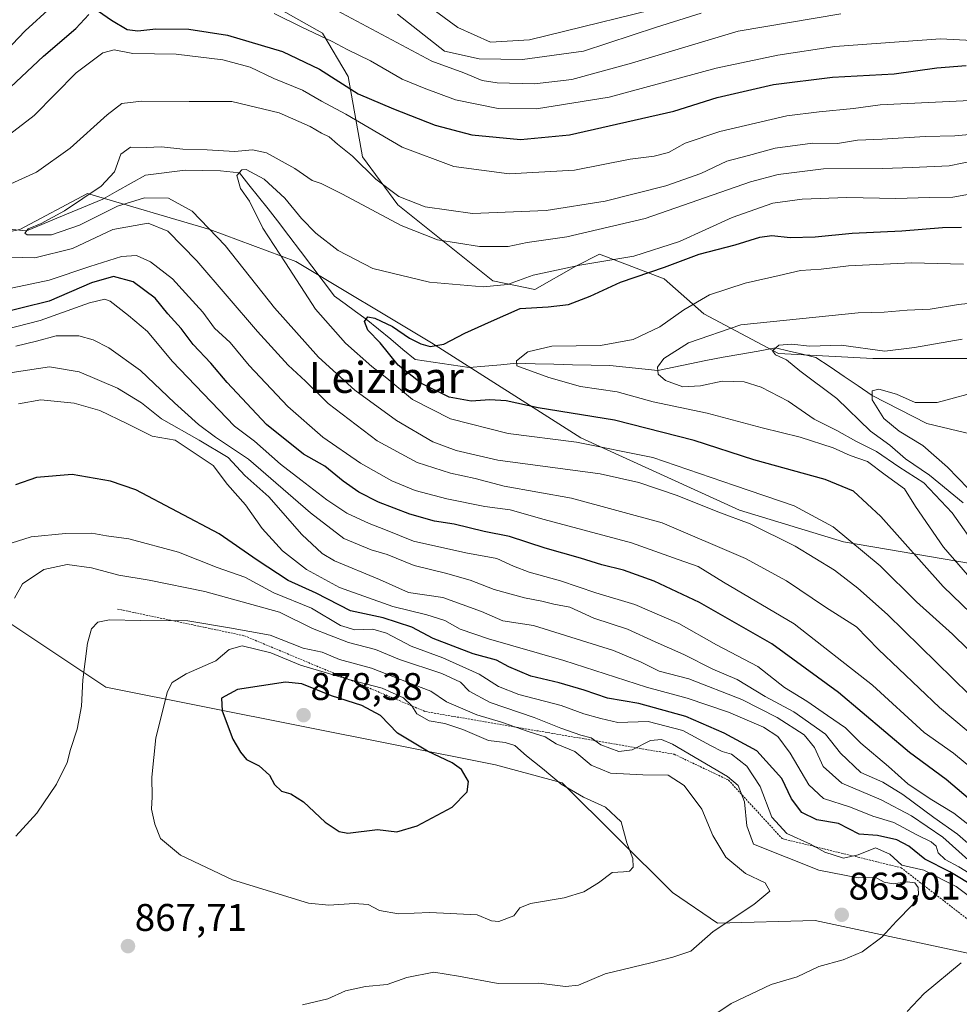
# Model space of a CAD drawing. Units: metres. Extents: x 634331 to 637783, y 4750566 to 4752947.
# Drawn here: x 636177 to 636421, y 4751778 to 4752034 of the extents above; entities that cross this region are included whole.
import ezdxf
from ezdxf.enums import TextEntityAlignment as Align

# ---------------------------------------------------------------- set-up
doc = ezdxf.new("R2010")
doc.units = ezdxf.units.M
doc.header["$MEASUREMENT"] = 0
doc.linetypes.add('TRAZOS', pattern=[0.75, 0.5, -0.25])
for name, color, linetype, lineweight in [('Arbolado forestal CxS', 92, 'Continuous', 0), ('Carátula', 7, 'Continuous', 5), ('Corriente natural lineal', 142, 'Continuous', 13), ('Curva de nivel maestra', 36, 'Continuous', 30), ('Curva de nivel normal', 36, 'Continuous', 0), ('Escarpado lineal', 39, 'TRAZOS', 0), ('Matorral CxS', 135, 'Continuous', 0), ('Punto de cota en terreno', 7, 'Continuous', 0), ('Rótulo de punto de cota en terreno', 19, 'Continuous', 0), ('Texto cartográfico', 19, 'Continuous', 0)]:
    doc.layers.add(name, color=color, linetype=linetype, lineweight=lineweight)
doc.styles.add('Arial', font='txt', dxfattribs={"height": 0.2})

# ---------------------------------------------------------------- blocks, each defined once
blk = doc.blocks.new('*U174')
at = {"layer": 'Curva de nivel normal', "color": 36, "linetype": 'Continuous', "lineweight": 0}
for points in [[(636429.91, 4751843.42, 815), (636416.04, 4751854.99, 815), (636400.22, 4751870.05, 815), (636394.47, 4751875.9, 815), (636386.46, 4751881.08, 815), (636376.34, 4751887.88, 815), (636365.7, 4751893.66, 815), (636344.05, 4751902.91, 815), (636320.57, 4751909.36, 815), (636303.09, 4751912.5, 815), (636295.52, 4751914.47, 815), (636289.15, 4751915.8, 815), (636280.46, 4751918.56, 815), (636270.1, 4751924.2, 815), (636257.36, 4751933.89, 815), (636251.52, 4751939.73, 815), (636247.02, 4751943.84, 815), (636239.05, 4751952.57, 815), (636223.25, 4751970.96, 815), (636215.8, 4751978.66, 815), (636210.65, 4751980.76, 815), (636201.5, 4751979.12, 815), (636191.06, 4751974.15, 815), (636181.24, 4751971.7, 815), (636171.44, 4751972.02, 815)], [(636172.06, 4751989.69, 815), (636181.64, 4751993.96, 815), (636190.4, 4752000.23, 815), (636199.98, 4752008.9, 815), (636203.86, 4752011.82, 815), (636208.94, 4752012.45, 815), (636221.26, 4752012.32, 815), (636232.41, 4752012.35, 815), (636244.64, 4752009.37, 815), (636252.67, 4752005.86, 815), (636255.65, 4752004.08, 815), (636257.6, 4752003.12, 815), (636259.8, 4752001.23, 815), (636263.71, 4751998.15, 815), (636269.73, 4751992.16, 815), (636275.69, 4751987.66, 815), (636282.53, 4751984.96, 815), (636294.84, 4751983.26, 815), (636313.96, 4751984.01, 815), (636329.25, 4751986.42, 815), (636345.06, 4751990.41, 815), (636354.12, 4751993.64, 815), (636360.84, 4751996.86, 815), (636366.47, 4751998.32, 815), (636373.42, 4752000.18, 815), (636383.09, 4752001.47, 815), (636389.59, 4752001.46, 815), (636394.78, 4752002.31, 815), (636401.19, 4752002.57, 815), (636412.34, 4752003.22, 815), (636419.99, 4752003.42, 815), (636428.66, 4752004.18, 815)]]:
    blk.add_polyline3d(points, dxfattribs=at)
blk = doc.blocks.new('*U186')
at = {"layer": 'Curva de nivel normal', "color": 36, "linetype": 'Continuous', "lineweight": 0}
blk.add_polyline3d([(636431.34, 4751862.33, 805), (636419.39, 4751874.03, 805), (636410.1, 4751882.43, 805), (636400.67, 4751891.79, 805), (636388.44, 4751901.86, 805), (636378.34, 4751907.37, 805), (636362.84, 4751912.59, 805), (636341.62, 4751919.86, 805), (636321.87, 4751923.9, 805), (636304.06, 4751926.12, 805), (636289.17, 4751929.98, 805), (636279.25, 4751935, 805), (636272.61, 4751940.49, 805), (636268.69, 4751943.53, 805), (636261.84, 4751949.62, 805), (636254.12, 4751958.42, 805), (636246.33, 4751970.42, 805), (636240.45, 4751979.42, 805), (636236.93, 4751986.42, 805), (636234.64, 4751989.75, 805), (636233.71, 4751993.11, 805), (636234.98, 4751994.56, 805), (636236.13, 4751994.67, 805), (636240.81, 4751992.13, 805), (636246.1, 4751987.26, 805), (636250.43, 4751981.91, 805), (636254.15, 4751978.1, 805), (636259.98, 4751973.66, 805), (636268.98, 4751969, 805), (636283.65, 4751965.44, 805), (636297.65, 4751964.2, 805), (636303.94, 4751964.84, 805), (636310.59, 4751967.21, 805), (636322.66, 4751969.85, 805), (636336.75, 4751972.14, 805), (636348.55, 4751976, 805), (636362.26, 4751982.18, 805), (636372.82, 4751985.9, 805), (636380.41, 4751987.01, 805), (636392, 4751987.36, 805), (636404.7, 4751987.18, 805), (636413.44, 4751987.43, 805), (636419.55, 4751987.52, 805), (636424.81, 4751988.46, 805)], dxfattribs=at)
blk = doc.blocks.new('*U193')
at = {"layer": 'Curva de nivel normal', "color": 36, "linetype": 'Continuous', "lineweight": 0}
blk.add_polyline3d([(636423.72, 4751858.38, 810), (636402.53, 4751879.12, 810), (636394.85, 4751885.99, 810), (636388.83, 4751890.66, 810), (636378.58, 4751896.85, 810), (636366.89, 4751902.66, 810), (636358.55, 4751905.79, 810), (636347.96, 4751910.01, 810), (636337.99, 4751913.42, 810), (636328.01, 4751915.69, 810), (636301.43, 4751919.2, 810), (636290.59, 4751921.72, 810), (636284.58, 4751924.01, 810), (636275.1, 4751929.54, 810), (636264.31, 4751937.41, 810), (636254.89, 4751945.99, 810), (636243.42, 4751958.77, 810), (636230.68, 4751974.98, 810), (636222.06, 4751983.86, 810), (636215.95, 4751987.27, 810), (636209.72, 4751987.34, 810), (636202.68, 4751985.19, 810), (636192.81, 4751980.19, 810), (636185.57, 4751977.75, 810), (636179.29, 4751977.75, 810), (636178.65, 4751978.18, 810), (636179.48, 4751979.25, 810), (636182.88, 4751980.65, 810), (636188.92, 4751983.93, 810), (636198.46, 4751990.34, 810), (636201.91, 4751994.09, 810), (636203.58, 4751998.65, 810), (636206.07, 4752000.45, 810), (636210.12, 4752000.35, 810), (636214.1, 4752000.52, 810), (636219.65, 4751999.99, 810), (636225.98, 4751999.79, 810), (636233.08, 4751999.35, 810), (636237.76, 4751999.8, 810), (636241.34, 4751998.97, 810), (636248.69, 4751994.9, 810), (636253.19, 4751991.82, 810), (636255.56, 4751991, 810), (636261.14, 4751988.24, 810), (636276.34, 4751980.11, 810), (636285.79, 4751976.37, 810), (636296.65, 4751974.68, 810), (636304.1, 4751974.69, 810), (636309.02, 4751975.68, 810), (636319.36, 4751977.21, 810), (636339.65, 4751981.96, 810), (636366.98, 4751991.48, 810), (636374.21, 4751993.41, 810), (636385.98, 4751994.87, 810), (636401.32, 4751994.92, 810), (636408.95, 4751995.17, 810), (636418.52, 4751995.6, 810), (636425.29, 4751997.03, 810)], dxfattribs=at)
blk = doc.blocks.new('*U201')
at = {"layer": 'Curva de nivel normal', "color": 36, "linetype": 'Continuous', "lineweight": 0}
for points in [[(636427.52, 4752012.74, 820), (636400.64, 4752011.46, 820), (636393.73, 4752010.5, 820), (636384.83, 4752009.61, 820), (636376.4, 4752008.64, 820), (636359, 4752004.5, 820), (636350.07, 4752001.53, 820), (636345.74, 4751999.09, 820), (636342.01, 4751998.11, 820), (636335.74, 4751997.39, 820), (636321.32, 4751994.53, 820), (636304.32, 4751993.59, 820), (636289.96, 4751995.42, 820), (636276.58, 4752000.49, 820), (636261.96, 4752009.02, 820), (636255.63, 4752012.39, 820), (636250.72, 4752015.27, 820), (636243.24, 4752018.34, 820), (636237.12, 4752021.22, 820), (636230.04, 4752023.14, 820), (636217.89, 4752024.58, 820), (636206.72, 4752024.82, 820), (636201.84, 4752025.72, 820), (636198.86, 4752024.98, 820), (636191.95, 4752019.78, 820), (636181.08, 4752008.72, 820), (636172.46, 4752002.07, 820)], [(636172.16, 4751963.26, 820), (636184.98, 4751965.92, 820), (636195.51, 4751969.52, 820), (636203.76, 4751972.09, 820), (636207.64, 4751972.33, 820), (636211.24, 4751970.66, 820), (636217, 4751966.26, 820), (636220.36, 4751962.6, 820), (636224.88, 4751957.65, 820), (636227.84, 4751953.5, 820), (636231.9, 4751949.72, 820), (636236.88, 4751943.76, 820), (636246.92, 4751933.14, 820), (636256, 4751925.22, 820), (636265.81, 4751918.46, 820), (636273.87, 4751913.83, 820), (636280, 4751911.29, 820), (636288.18, 4751909.17, 820), (636298.08, 4751907.16, 820), (636304.58, 4751906.35, 820), (636313.4, 4751903.8, 820), (636336.1, 4751897.75, 820), (636348.26, 4751893.43, 820), (636353.45, 4751891.63, 820), (636359.99, 4751887.53, 820), (636378.3, 4751876.74, 820), (636398.68, 4751860.78, 820), (636412.1, 4751848.54, 820), (636419.68, 4751843.11, 820), (636425.75, 4751838.09, 820)]]:
    blk.add_polyline3d(points, dxfattribs=at)
blk = doc.blocks.new('*U207')
at = {"layer": 'Curva de nivel maestra', "color": 36, "linetype": 'Continuous', "lineweight": 30}
blk.add_polyline3d([(636433.77, 4751870.21, 800), (636417, 4751886.43, 800), (636400.78, 4751904.55, 800), (636393.74, 4751911.18, 800), (636386.39, 4751914.16, 800), (636367.88, 4751919.32, 800), (636352.39, 4751924.28, 800), (636331.66, 4751929.6, 800), (636311.88, 4751932.77, 800), (636303.55, 4751934.59, 800), (636299.37, 4751934.91, 800), (636294.47, 4751934.52, 800), (636288.76, 4751935.53, 800), (636281.58, 4751939.07, 800), (636275.54, 4751943.85, 800), (636270.88, 4751949.7, 800), (636267.68, 4751952.98, 800), (636266.82, 4751955.22, 800), (636267.64, 4751956.41, 800), (636269.46, 4751956.1, 800), (636274.1, 4751953.87, 800), (636278.48, 4751950.92, 800), (636281.41, 4751949.38, 800), (636283.85, 4751948.76, 800), (636287.36, 4751949.33, 800), (636292.86, 4751952.21, 800), (636299.73, 4751955.26, 800), (636307.21, 4751958.57, 800), (636314.47, 4751958.99, 800), (636319.77, 4751959.63, 800), (636325.34, 4751961.75, 800), (636333.28, 4751965.42, 800), (636344.64, 4751969.34, 800), (636353.66, 4751972.7, 800), (636363.01, 4751975.09, 800), (636369.45, 4751977.08, 800), (636372.52, 4751977.52, 800), (636377.25, 4751977.02, 800), (636383.79, 4751977.23, 800), (636393.37, 4751978.14, 800), (636406.3, 4751978.74, 800), (636416.81, 4751979.58, 800), (636421.78, 4751979.7, 800)], dxfattribs=at)
blk = doc.blocks.new('*U213')
at = {"layer": 'Curva de nivel maestra', "color": 36, "linetype": 'Continuous', "lineweight": 30}
for points in [[(636425.23, 4751829.96, 825), (636417.82, 4751836.31, 825), (636408.27, 4751843.3, 825), (636389.84, 4751858.92, 825), (636372.5, 4751871.5, 825), (636353.72, 4751882.24, 825), (636342, 4751887.77, 825), (636334.07, 4751890.62, 825), (636328.37, 4751892.06, 825), (636322.88, 4751893.78, 825), (636313.69, 4751896.37, 825), (636304.46, 4751899.41, 825), (636297.83, 4751900.69, 825), (636290.11, 4751902.55, 825), (636284.96, 4751903.39, 825), (636278.54, 4751905.16, 825), (636270.48, 4751908.28, 825), (636265.33, 4751910.94, 825), (636261.3, 4751913.73, 825), (636256.5, 4751917.61, 825), (636250.97, 4751920.75, 825), (636241.33, 4751928.46, 825), (636231.17, 4751939.36, 825), (636226.95, 4751944.42, 825), (636222.3, 4751949.28, 825), (636219.22, 4751953.36, 825), (636215.74, 4751957.18, 825), (636212.51, 4751961.28, 825), (636206.75, 4751965.52, 825), (636201.7, 4751966.92, 825), (636195.96, 4751965.22, 825), (636184.98, 4751960.52, 825), (636177.98, 4751958.73, 825), (636171.98, 4751957.3, 825)], [(636167.65, 4752009.26, 825), (636183.46, 4752024.1, 825), (636191.85, 4752031.28, 825), (636195.24, 4752034.93, 825)], [(636197.8, 4752035.8, 825), (636201.15, 4752033.46, 825), (636205.19, 4752031.04, 825), (636207.98, 4752030.64, 825), (636212.62, 4752031.23, 825), (636221.18, 4752031.09, 825), (636231.23, 4752029.53, 825), (636245.56, 4752025.34, 825), (636255.09, 4752020.71, 825), (636265.14, 4752014.36, 825), (636274.36, 4752010.4, 825), (636285.12, 4752006.16, 825), (636294.68, 4752003.7, 825), (636307.32, 4752002.43, 825), (636319.98, 4752003.63, 825), (636347.08, 4752009.86, 825), (636358.36, 4752013.39, 825), (636372.95, 4752016.71, 825), (636388.24, 4752018.67, 825), (636404.32, 4752019.51, 825), (636415.32, 4752021.07, 825), (636422.93, 4752021.64, 825)]]:
    blk.add_polyline3d(points, dxfattribs=at)
blk = doc.blocks.new('5PATER')
at = {"layer": 'Carátula', "linetype": 'Continuous', "lineweight": 5}
h = blk.add_hatch(color=250, dxfattribs=at)
edge = h.paths.add_edge_path()
edge.add_ellipse((0, 0.01), major_axis=(-1.33, -1.34), ratio=0.999422, start_angle=0, end_angle=360)

msp = doc.modelspace()

# ---------------------------------------------------------------- linework, layer by layer
at = {"layer": 'Arbolado forestal CxS', "color": 92, "linetype": 'Continuous', "lineweight": 0}
for points in [[(636238.89, 4752039.78, 830.05), (636255.91, 4752030.05, 829.28), (636262.55, 4752018.79, 825.45), (636266.27, 4751997.93, 815.44), (636275.48, 4751985.47, 811.89), (636300.12, 4751965.8, 803.04), (636310.98, 4751963.54, 800.48), (636321.62, 4751969.54, 802.11), (636327.82, 4751972.71, 803.71), (636344.58, 4751966.26, 796.54), (636354.89, 4751957.23, 790.83), (636374.22, 4751946.91, 785.48), (636398.71, 4751945.62, 782.49), (636439.96, 4751945.62, 780.45)], [(636238.89, 4752039.78, 830.05), (636255.91, 4752030.05, 829.28), (636262.55, 4752018.79, 825.45), (636266.27, 4751997.93, 815.44), (636275.48, 4751985.47, 811.89), (636300.12, 4751965.8, 803.04), (636310.98, 4751963.54, 800.48), (636321.62, 4751969.54, 802.11), (636327.82, 4751972.71, 803.71), (636344.58, 4751966.26, 796.54), (636354.89, 4751957.23, 790.83), (636374.22, 4751946.91, 785.48), (636398.71, 4751945.62, 782.49), (636439.96, 4751945.62, 780.45)], [(636439.29, 4751889.77, 785.88), (636391.13, 4751898, 806.78), (636364.11, 4751906.22, 810.1), (636322.99, 4751925.02, 806.58), (636284.23, 4751949.69, 798.92), (636248.98, 4751970.83, 803.31), (636226.66, 4751979.06, 810.74), (636194.94, 4751988.46, 809.7), (636177.32, 4751979.06, 811.81), (636144.43, 4751972.01, 815.38), (636105.66, 4751981.41, 820.68), (636072.77, 4751996.68, 821.12), (636041.05, 4752004.9, 825.36), (636012.86, 4752023.7, 826.92), (635976.44, 4752024.88, 839.53), (635952.95, 4752021.35, 867.19), (635935.4, 4752021, 872.87), (635936.27, 4752036.27, 867.9)], [(636439.29, 4751889.77, 785.88), (636391.13, 4751898, 806.78), (636364.11, 4751906.22, 810.1), (636322.99, 4751925.02, 806.58), (636284.23, 4751949.69, 798.92), (636248.98, 4751970.83, 803.31), (636226.66, 4751979.06, 810.74), (636194.94, 4751988.46, 809.7), (636177.32, 4751979.06, 811.81), (636144.43, 4751972.01, 815.38), (636105.66, 4751981.41, 820.68), (636072.77, 4751996.68, 821.12), (636041.05, 4752004.9, 825.36), (636012.86, 4752023.7, 826.92), (635976.44, 4752024.88, 839.53), (635952.95, 4752021.35, 867.19), (635935.4, 4752021, 872.87)], [(636439.29, 4751889.77, 785.88), (636391.13, 4751898, 806.78), (636364.11, 4751906.22, 810.1), (636322.99, 4751925.02, 806.58), (636284.23, 4751949.69, 798.92), (636248.98, 4751970.83, 803.31), (636226.66, 4751979.06, 810.74), (636194.94, 4751988.46, 809.7), (636177.32, 4751979.06, 811.81), (636144.43, 4751972.01, 815.38), (636105.66, 4751981.41, 820.68), (636072.77, 4751996.68, 821.12), (636041.05, 4752004.9, 825.36), (636012.86, 4752023.7, 826.92), (635976.44, 4752024.88, 839.53), (635952.95, 4752021.35, 867.19), (635935.4, 4752021, 872.87)], [(636144.43, 4751972.01, 815.38), (636177.32, 4751979.06, 811.81), (636194.94, 4751988.46, 809.7), (636226.66, 4751979.06, 810.74), (636248.98, 4751970.83, 803.31), (636284.23, 4751949.69, 798.92), (636322.99, 4751925.02, 806.58), (636364.11, 4751906.22, 810.1), (636391.13, 4751898, 806.78), (636439.29, 4751889.77, 785.88)], [(636423.41, 4751791.22, 854.04), (636399.51, 4751796.34, 859.24), (636383.82, 4751799.71, 861.98), (636358.43, 4751799.04, 864.27), (636346.79, 4751806.99, 866.9), (636318.11, 4751835.45, 870.46), (636300.84, 4751840.08, 873.11), (636199.65, 4751860.25, 867.16), (636165.31, 4751883.15, 857.46)], [(636165.31, 4751883.15, 857.46), (636199.65, 4751860.25, 867.16), (636300.84, 4751840.08, 873.11), (636318.11, 4751835.45, 870.46), (636346.79, 4751806.99, 866.9), (636358.43, 4751799.04, 864.27), (636383.82, 4751799.71, 861.98), (636399.51, 4751796.34, 859.24), (636423.41, 4751791.22, 854.04)]]:
    msp.add_polyline3d(points, dxfattribs=at)
at = {"layer": 'Corriente natural lineal', "color": 142, "linetype": 'Continuous', "lineweight": 13}
msp.add_polyline3d([(636175.33, 4751979.13, 810.41), (636179.07, 4751978.71, 809.91), (636183.02, 4751980.37, 810.28), (636186.98, 4751982.02, 809.94), (636190.93, 4751983.67, 809.09), (636194.89, 4751985.32, 809.52), (636198.85, 4751986.97, 809.18), (636202.55, 4751989.04, 808.18), (636206.25, 4751991.1, 808.05), (636209.95, 4751993.17, 807.31), (636213.39, 4751993.6, 807.01), (636216.83, 4751994.03, 807.17), (636220.28, 4751994.46, 807.47), (636224.85, 4751994.38, 807.02), (636229.42, 4751994.3, 806.37), (636234.34, 4751993.83, 805.17), (636236.82, 4751990.71, 804.61), (636239.29, 4751987.59, 804.11), (636241.77, 4751984.46, 803.64), (636244.24, 4751981.34, 803.35), (636247.2, 4751977.42, 802.62), (636250.17, 4751973.51, 802.2), (636253.13, 4751969.59, 801.97), (636256.09, 4751965.68, 801.46), (636259.06, 4751961.76, 800.99), (636261.78, 4751959.78, 800.43), (636264.51, 4751957.8, 800.24), (636267.23, 4751955.81, 799.94), (636270.41, 4751953.2, 799.18), (636273.6, 4751950.59, 799.34), (636276.78, 4751947.97, 798.74), (636279.96, 4751945.36, 798.73), (636284.63, 4751944.65, 798.48), (636289.31, 4751943.95, 797.55), (636293.98, 4751943.24, 796.6), (636298.08, 4751943.61, 796.12), (636302.18, 4751943.98, 795.62), (636306.28, 4751944.35, 794.99), (636311.12, 4751944.23, 793.84), (636315.97, 4751944.12, 793.51), (636320.81, 4751944, 792.83), (636325.65, 4751943.88, 792.08), (636330.5, 4751943.77, 790.79), (636334.65, 4751943.33, 790.22), (636338.8, 4751942.89, 790.23), (636342.95, 4751942.45, 789.97), (636347.09, 4751943.33, 789.05), (636351.23, 4751944.21, 787.91), (636355.37, 4751945.09, 787.01), (636359.91, 4751945.91, 786.84), (636364.45, 4751946.73, 786.21), (636368.99, 4751947.54, 785.34), (636373.52, 4751948.36, 784.66), (636377.01, 4751947.54, 784.51), (636380.5, 4751946.71, 784.64), (636383.99, 4751945.89, 783.89), (636387.63, 4751943.42, 782.53), (636391.28, 4751940.96, 782.31), (636394.92, 4751938.5, 781.07), (636398.56, 4751936.04, 780.33), (636402.12, 4751934.2, 779.46), (636405.67, 4751932.36, 778.62), (636409.23, 4751930.52, 778.42), (636412.78, 4751928.69, 777.62), (636416.75, 4751927.76, 777.54), (636420.72, 4751926.83, 777.18), (636424.69, 4751925.9, 776.54)], dxfattribs=at)
at = {"layer": 'Curva de nivel maestra', "color": 36, "linetype": 'Continuous', "lineweight": 30}
for points in [[(636425.48, 4751808.24, 850), (636418.72, 4751812.32, 850), (636412.21, 4751815.62, 850), (636408.09, 4751818.96, 850), (636405.01, 4751820.68, 850), (636399.95, 4751821.72, 850), (636395.22, 4751822.11, 850), (636389.82, 4751824.92, 850), (636384.19, 4751825.87, 850), (636380.3, 4751827.73, 850), (636377.64, 4751831.32, 850), (636375.13, 4751836.56, 850), (636368.62, 4751843.73, 850), (636360.2, 4751848.3, 850), (636350.25, 4751852.69, 850), (636337.98, 4751856.02, 850), (636329.87, 4751857.4, 850), (636323.79, 4751859.51, 850), (636317.35, 4751861.41, 850), (636309.98, 4751863.16, 850), (636304.31, 4751865.56, 850), (636301.08, 4751867.25, 850), (636295.03, 4751868.93, 850), (636284.67, 4751872.93, 850), (636279.06, 4751875.84, 850), (636271.66, 4751878.3, 850), (636263.14, 4751880.12, 850), (636254.25, 4751884.65, 850), (636247.02, 4751887.98, 850), (636238.98, 4751893.23, 850), (636229.12, 4751900.12, 850), (636207.48, 4751911.47, 850), (636200.91, 4751913.78, 850), (636190.9, 4751915.52, 850), (636181.64, 4751914.73, 850), (636176.21, 4751912.8, 850)], [(636262.48, 4751822.34, 875), (636270.21, 4751823.33, 875), (636275.2, 4751822.7, 875), (636280.5, 4751824.26, 875), (636289.59, 4751829.09, 875), (636293.44, 4751833.09, 875), (636293.76, 4751835.75, 875), (636291.98, 4751838.9, 875), (636289.56, 4751840.64, 875), (636283.2, 4751843.63, 875), (636275.39, 4751848.31, 875), (636270.96, 4751852.91, 875), (636266.12, 4751855.55, 875), (636258.28, 4751858.05, 875), (636250.52, 4751861.11, 875), (636246.27, 4751861.56, 875), (636233.82, 4751859.7, 875), (636229.72, 4751857.44, 875), (636229.85, 4751854.09, 875), (636232.66, 4751846.75, 875), (636234.64, 4751843.41, 875), (636236.15, 4751841.5, 875), (636239.46, 4751839.83, 875), (636242.19, 4751837.45, 875), (636243.43, 4751835.04, 875), (636245.3, 4751833.3, 875), (636247.7, 4751832.62, 875), (636250.98, 4751830.52, 875), (636256.56, 4751825.21, 875), (636260.26, 4751822.76, 875), (636262.48, 4751822.34, 875)]]:
    msp.add_polyline3d(points, dxfattribs=at)
at = {"layer": 'Curva de nivel normal', "color": 36, "linetype": 'Continuous', "lineweight": 0}
for points in [[(636275.86, 4752042.73, 845), (636291.06, 4752031.55, 845), (636299.54, 4752027.69, 845), (636309.64, 4752028.38, 845), (636350.59, 4752038.36, 845)], [(636185.57, 4752036.88, 830), (636178.71, 4752030.67, 830), (636168.65, 4752020.12, 830), (636161.98, 4752013.99, 830), (636156.98, 4752010.8, 830), (636149.65, 4752007.33, 830), (636140.1, 4752005.15, 830), (636125.55, 4752004.57, 830), (636115.49, 4752005.88, 830), (636108.75, 4752007.81, 830), (636092.18, 4752011.72, 830), (636075.42, 4752014.81, 830), (636063.51, 4752017.98, 830), (636058.65, 4752019.45, 830), (636050.91, 4752020.23, 830), (636039.53, 4752022.67, 830), (636029.1, 4752024.2, 830), (636019.94, 4752025.04, 830), (636009.17, 4752027.25, 830), (636003.96, 4752029.31, 830), (636001.56, 4752031.64, 830), (635999.61, 4752036.05, 830)], [(636435.94, 4752027.57, 830), (636416.33, 4752028.56, 830), (636388.85, 4752026.62, 830), (636374.07, 4752024.33, 830), (636358.12, 4752020.95, 830), (636330.32, 4752013.44, 830), (636311.44, 4752010.42, 830), (636301.48, 4752010.55, 830), (636290.44, 4752012.78, 830), (636282.29, 4752015.8, 830), (636276.58, 4752018.15, 830), (636268.39, 4752022.91, 830), (636262.35, 4752025.79, 830), (636258.41, 4752027.93, 830), (636250.54, 4752031.64, 830), (636243.33, 4752035.17, 830)], [(636259.65, 4752035.92, 835), (636284.31, 4752022.76, 835), (636292.57, 4752019.74, 835), (636297.31, 4752017.76, 835), (636301.22, 4752017.21, 835), (636310.96, 4752016.95, 835), (636320.59, 4752018.01, 835), (636336.14, 4752022.26, 835), (636363.8, 4752030.61, 835), (636390.47, 4752035.07, 835)], [(636275.4, 4752034.96, 840), (636287.53, 4752025.42, 840), (636296.61, 4752023.37, 840), (636307.8, 4752023.27, 840), (636323.63, 4752025.41, 840), (636342.63, 4752031.64, 840), (636354.2, 4752035.26, 840)], [(636426.19, 4751886.16, 795), (636417.08, 4751896.6, 795), (636409.84, 4751907.21, 795), (636406.96, 4751911.74, 795), (636401.98, 4751915.44, 795), (636397.4, 4751918.84, 795), (636392.89, 4751920.45, 795), (636388.46, 4751922.4, 795), (636379.92, 4751925.2, 795), (636370.05, 4751927.56, 795), (636355.71, 4751931.4, 795), (636341.71, 4751934.32, 795), (636332.43, 4751936.96, 795), (636322.89, 4751938.32, 795), (636314.65, 4751940.71, 795), (636306.32, 4751943.72, 795), (636306.24, 4751944.98, 795), (636309.19, 4751947.35, 795), (636315.46, 4751948.84, 795), (636328.07, 4751948.96, 795), (636336.51, 4751950.51, 795), (636343.45, 4751953.84, 795), (636349.65, 4751958.25, 795), (636356.32, 4751962.11, 795), (636365.6, 4751965.17, 795), (636374.47, 4751967.13, 795), (636379.94, 4751968.45, 795), (636385.35, 4751968.78, 795), (636392.44, 4751969.62, 795), (636408.75, 4751970.41, 795), (636422.26, 4751970.1, 795)], [(636167.76, 4751951.7, 830), (636182.67, 4751955.48, 830), (636195.45, 4751960.08, 830), (636199.43, 4751960.97, 830), (636200.81, 4751960.51, 830), (636205.57, 4751956.75, 830), (636210.46, 4751952.61, 830), (636216.91, 4751944.9, 830), (636233.03, 4751928.06, 830), (636238.24, 4751924.13, 830), (636244.98, 4751918.19, 830), (636250.32, 4751914.14, 830), (636257, 4751908.88, 830), (636262.23, 4751905.47, 830), (636268, 4751902.77, 830), (636272.25, 4751901.15, 830), (636279.54, 4751898.17, 830), (636293.11, 4751895.12, 830), (636301.17, 4751893.71, 830), (636305.44, 4751891.65, 830), (636309.59, 4751890.13, 830), (636317.66, 4751887.85, 830), (636326.89, 4751884.76, 830), (636336.98, 4751881.75, 830), (636348.4, 4751876.84, 830), (636358.2, 4751871.3, 830), (636368.86, 4751865.62, 830), (636375.84, 4751860.18, 830), (636381.58, 4751856.62, 830), (636386.94, 4751852.95, 830), (636391.64, 4751849.74, 830), (636395.67, 4751845.72, 830), (636402.77, 4751839.68, 830), (636407.86, 4751835.2, 830), (636413.62, 4751831.27, 830), (636419.81, 4751827.58, 830), (636426.62, 4751822.16, 830)], [(636426.16, 4751895.85, 790), (636419.33, 4751905.57, 790), (636411.98, 4751913.3, 790), (636405.5, 4751917.49, 790), (636399.7, 4751921.46, 790), (636394.31, 4751924.1, 790), (636389.39, 4751926.91, 790), (636383.51, 4751929.88, 790), (636376.76, 4751934.53, 790), (636369.74, 4751938.17, 790), (636365.32, 4751939.54, 790), (636359.68, 4751939.72, 790), (636353.98, 4751938.49, 790), (636349.42, 4751938.22, 790), (636344.92, 4751939.88, 790), (636343.05, 4751941.52, 790), (636342.84, 4751943.38, 790), (636344.48, 4751945.6, 790), (636350.93, 4751949.68, 790), (636364.49, 4751954.37, 790), (636394.95, 4751957.5, 790), (636401.71, 4751957.62, 790), (636407.64, 4751958.11, 790), (636413.65, 4751958.42, 790), (636420.98, 4751959.64, 790), (636433, 4751960.91, 790)], [(636428.86, 4751814.97, 835), (636420.7, 4751822.15, 835), (636414.62, 4751826.42, 835), (636406.56, 4751832.39, 835), (636401.3, 4751835.6, 835), (636395.66, 4751838.14, 835), (636390.36, 4751843.13, 835), (636386.43, 4751848.05, 835), (636378.24, 4751853.86, 835), (636370.81, 4751857.86, 835), (636363.55, 4751862.27, 835), (636357.24, 4751864.97, 835), (636349.73, 4751868.75, 835), (636342.29, 4751872.02, 835), (636335.06, 4751875.36, 835), (636326.35, 4751878.22, 835), (636320.13, 4751881.04, 835), (636315.91, 4751881.82, 835), (636312.81, 4751882.62, 835), (636308.34, 4751883.44, 835), (636300.5, 4751885.6, 835), (636294.25, 4751888.02, 835), (636287.79, 4751889.9, 835), (636279.74, 4751891.85, 835), (636272.65, 4751894.68, 835), (636268.54, 4751895.95, 835), (636261.47, 4751898.91, 835), (636252.76, 4751905.53, 835), (636236.68, 4751919.45, 835), (636228.11, 4751925.22, 835), (636223.7, 4751928.47, 835), (636217.51, 4751934.09, 835), (636208.68, 4751942.48, 835), (636200.49, 4751948.38, 835), (636196.36, 4751950.46, 835), (636192.64, 4751951.5, 835), (636186.81, 4751951.45, 835), (636181.68, 4751950.09, 835), (636176.29, 4751948.8, 835)], [(636422.19, 4751908.12, 785), (636413.43, 4751915.34, 785), (636407.2, 4751919.58, 785), (636403.12, 4751923.09, 785), (636398.15, 4751926.78, 785), (636389.36, 4751935.19, 785), (636379.76, 4751942.44, 785), (636376.33, 4751945.29, 785), (636373.45, 4751946.57, 785), (636372.74, 4751947.62, 785), (636374.31, 4751949.1, 785), (636377.76, 4751949.3, 785), (636382.33, 4751948.77, 785), (636390.53, 4751949.09, 785), (636401.82, 4751947.55, 785), (636409.53, 4751948.47, 785), (636421.9, 4751950.64, 785)], [(636423.56, 4751815.32, 840), (636416.91, 4751821.34, 840), (636408.77, 4751826.86, 840), (636400.93, 4751831.01, 840), (636390.74, 4751835.33, 840), (636385.82, 4751839.64, 840), (636383.57, 4751844.64, 840), (636380.89, 4751847.88, 840), (636373.95, 4751852.41, 840), (636364.73, 4751857.05, 840), (636351.02, 4751862.46, 840), (636343.31, 4751864.41, 840), (636338.64, 4751866.74, 840), (636331.47, 4751869.76, 840), (636310.63, 4751876.29, 840), (636302.74, 4751877.51, 840), (636297.18, 4751879.89, 840), (636287.12, 4751883.51, 840), (636278.24, 4751884.88, 840), (636270.72, 4751888.21, 840), (636258.99, 4751893.1, 840), (636255.83, 4751894.99, 840), (636250.54, 4751899.9, 840), (636241.95, 4751909.72, 840), (636235.78, 4751915.21, 840), (636231.44, 4751919.87, 840), (636223.87, 4751924.37, 840), (636214.14, 4751929.91, 840), (636208.95, 4751934.12, 840), (636202.67, 4751937.86, 840), (636192.73, 4751942.14, 840), (636185.06, 4751943.41, 840), (636175.35, 4751941.98, 840)], [(636423.49, 4751911.81, 780), (636418.1, 4751917.38, 780), (636411.76, 4751922.99, 780), (636405.62, 4751926.7, 780), (636401.57, 4751930.02, 780), (636398.57, 4751934.87, 780), (636398.55, 4751937.2, 780), (636400.32, 4751937.64, 780), (636404.85, 4751936.37, 780), (636409.73, 4751934.16, 780), (636415.45, 4751934.17, 780), (636427.63, 4751937.5, 780)], [(636427.11, 4751809.94, 845), (636421.1, 4751813.67, 845), (636417.48, 4751815.52, 845), (636415.74, 4751817.25, 845), (636415.21, 4751818.98, 845), (636413.87, 4751820.14, 845), (636410.14, 4751821.91, 845), (636404.18, 4751825.11, 845), (636398.72, 4751826.82, 845), (636392.91, 4751829.16, 845), (636385.91, 4751831.39, 845), (636382.13, 4751834.92, 845), (636377.25, 4751843.16, 845), (636374.05, 4751847.48, 845), (636370.4, 4751849.9, 845), (636361.32, 4751853.78, 845), (636350.57, 4751857.41, 845), (636340.04, 4751860.23, 845), (636318.52, 4751867.22, 845), (636298.95, 4751872.78, 845), (636291.6, 4751875.37, 845), (636287.62, 4751877.6, 845), (636282.98, 4751879.09, 845), (636274.16, 4751881.18, 845), (636260.36, 4751886.18, 845), (636251.79, 4751890.81, 845), (636245.56, 4751895.64, 845), (636240.26, 4751901.49, 845), (636235.88, 4751907.59, 845), (636231.22, 4751912.86, 845), (636227.52, 4751917.82, 845), (636217.71, 4751924.43, 845), (636211.66, 4751925.47, 845), (636205.32, 4751928.65, 845), (636198.09, 4751932.13, 845), (636191.42, 4751934, 845), (636182.76, 4751934.88, 845), (636176.98, 4751933.86, 845)], [(636173.49, 4751897.1, 855), (636180.32, 4751899.27, 855), (636189.18, 4751900.19, 855), (636196.04, 4751900.29, 855), (636199.84, 4751899.59, 855), (636205.65, 4751898.75, 855), (636218.51, 4751895.28, 855), (636228.6, 4751891.37, 855), (636235.72, 4751888.84, 855), (636243.29, 4751884.73, 855), (636253.02, 4751880.79, 855), (636260.61, 4751876.31, 855), (636264.32, 4751875.16, 855), (636268.98, 4751875.33, 855), (636272.51, 4751874.3, 855), (636278.91, 4751870.93, 855), (636287.11, 4751867.86, 855), (636296.55, 4751863.68, 855), (636301.56, 4751860.45, 855), (636306.85, 4751858.41, 855), (636317.82, 4751855.54, 855), (636323.77, 4751853.32, 855), (636328.18, 4751852.1, 855), (636332.55, 4751851.12, 855), (636340.4, 4751851.36, 855), (636349.41, 4751849.02, 855), (636356.65, 4751845.1, 855), (636359.66, 4751843.61, 855), (636362.09, 4751842.87, 855), (636366.01, 4751839.78, 855), (636369.54, 4751834.51, 855), (636372.52, 4751826.56, 855), (636376.43, 4751822.3, 855), (636382.57, 4751819.48, 855), (636386.33, 4751817.43, 855), (636391.15, 4751815.92, 855), (636394.97, 4751816.73, 855), (636399.43, 4751818.52, 855), (636403.12, 4751816.89, 855), (636406.26, 4751814.04, 855), (636412.01, 4751812.78, 855), (636420.41, 4751808.52, 855), (636430.35, 4751801.04, 855)], [(636175.93, 4751883.34, 860), (636178, 4751887.08, 860), (636183.56, 4751890.82, 860), (636189.65, 4751892.11, 860), (636195.92, 4751891.29, 860), (636203.06, 4751889.36, 860), (636210.92, 4751888.05, 860), (636225.33, 4751885.08, 860), (636244.71, 4751879.76, 860), (636253.33, 4751875.52, 860), (636257.7, 4751873.77, 860), (636262.67, 4751871.87, 860), (636269.65, 4751870.08, 860), (636275.88, 4751867.46, 860), (636286.88, 4751863.86, 860), (636291.7, 4751861.6, 860), (636293.98, 4751859.27, 860), (636299.43, 4751856.25, 860), (636310.83, 4751852.44, 860), (636317.8, 4751849.59, 860), (636323, 4751847.83, 860), (636325.64, 4751847.1, 860), (636328.16, 4751845.27, 860), (636332.79, 4751843.56, 860), (636336.3, 4751843.99, 860), (636341, 4751846.44, 860), (636343.9, 4751846.67, 860), (636346.76, 4751845.45, 860), (636361.01, 4751837.06, 860), (636363.8, 4751834.7, 860), (636365.47, 4751830.54, 860), (636366.04, 4751824.26, 860), (636367.76, 4751819.53, 860), (636384.77, 4751812.73, 860), (636394.98, 4751810.8, 860), (636399.32, 4751810.92, 860), (636401.65, 4751809.64, 860), (636404.06, 4751809.2, 860), (636407.66, 4751809.7, 860), (636409.68, 4751809.45, 860), (636410.48, 4751808.25, 860), (636410.59, 4751806.48, 860), (636409, 4751803.8, 860), (636404.91, 4751799.55, 860), (636401.07, 4751795.37, 860), (636395.97, 4751791.57, 860), (636391.08, 4751789.47, 860), (636384.72, 4751787.71, 860), (636379.08, 4751785.06, 860), (636372.32, 4751783.06, 860), (636361.98, 4751778.15, 860), (636357.48, 4751775.13, 860)], [(636250.73, 4751777.76, 865), (636257.32, 4751779.34, 865), (636261.87, 4751781.4, 865), (636267.06, 4751782.54, 865), (636272.65, 4751783.08, 865), (636277.82, 4751784.92, 865), (636284.8, 4751786.24, 865), (636291.24, 4751785.24, 865), (636301.53, 4751783.3, 865), (636312.03, 4751783.42, 865), (636318.98, 4751782.57, 865), (636322.32, 4751782.9, 865), (636329.24, 4751785.82, 865), (636341.15, 4751788.67, 865), (636346.84, 4751790.19, 865), (636351.47, 4751791.7, 865), (636357.32, 4751796.85, 865), (636367.83, 4751803.84, 865), (636372.03, 4751807.32, 865), (636370.83, 4751809.43, 865), (636365.74, 4751811.9, 865), (636360.58, 4751816.13, 865), (636357.23, 4751821.73, 865), (636354.39, 4751828.63, 865), (636349.81, 4751834.72, 865), (636345.62, 4751837.42, 865), (636339.07, 4751837.52, 865), (636330.65, 4751837.95, 865), (636325.65, 4751839.98, 865), (636321.36, 4751843.59, 865), (636316.52, 4751845.59, 865), (636313.67, 4751847.4, 865), (636309.54, 4751848.64, 865), (636302.38, 4751851.15, 865), (636295.95, 4751853.05, 865), (636288.06, 4751856.5, 865), (636284.05, 4751859.24, 865), (636279.7, 4751860.91, 865), (636268.63, 4751865.19, 865), (636260.28, 4751867.48, 865), (636255.85, 4751869.32, 865), (636250.88, 4751870.44, 865), (636242.34, 4751873.81, 865), (636231.78, 4751875.66, 865), (636220.97, 4751877.51, 865), (636208.65, 4751877.6, 865), (636200.63, 4751877.73, 865), (636197.59, 4751877.16, 865), (636195.91, 4751875.42, 865), (636194.9, 4751871.7, 865), (636193.68, 4751862.21, 865), (636193.35, 4751855.31, 865), (636192.27, 4751849.4, 865), (636190.47, 4751844.09, 865), (636189.66, 4751840.75, 865), (636186.9, 4751835.05, 865), (636181.78, 4751827.6, 865), (636176.32, 4751821.62, 865)], [(636301.65, 4751799.4, 870), (636305.58, 4751800.9, 870), (636307.1, 4751802.99, 870), (636309.92, 4751804.1, 870), (636318.59, 4751805.62, 870), (636323.7, 4751807.17, 870), (636327.56, 4751809.5, 870), (636331.08, 4751812.16, 870), (636334.07, 4751812.34, 870), (636335.61, 4751812.53, 870), (636336.51, 4751813.58, 870), (636336.42, 4751815.75, 870), (636334.93, 4751819.82, 870), (636333.4, 4751825.33, 870), (636329.38, 4751829.15, 870), (636323.66, 4751831.69, 870), (636317.86, 4751835.1, 870), (636312.97, 4751839.16, 870), (636308.82, 4751842.41, 870), (636305.81, 4751845.1, 870), (636303.32, 4751845.91, 870), (636298.98, 4751846.42, 870), (636292.32, 4751849.25, 870), (636287.62, 4751850.81, 870), (636283.59, 4751851.57, 870), (636280.42, 4751853.39, 870), (636279.1, 4751855.4, 870), (636276.97, 4751857.47, 870), (636271.43, 4751860.03, 870), (636262.77, 4751862.3, 870), (636250.18, 4751865.95, 870), (636242.47, 4751869.21, 870), (636235.06, 4751871.02, 870), (636231.65, 4751870.03, 870), (636228.24, 4751867.11, 870), (636220.51, 4751863.72, 870), (636216.92, 4751861.47, 870), (636215.66, 4751859.13, 870), (636212.64, 4751847.11, 870), (636211.65, 4751836.92, 870), (636211.66, 4751831.81, 870), (636211.49, 4751828.59, 870), (636212.4, 4751824.67, 870), (636213.82, 4751821, 870), (636219.08, 4751816.65, 870), (636232.52, 4751810.29, 870), (636252.26, 4751804.22, 870), (636257.55, 4751803.66, 870), (636264.15, 4751804.14, 870), (636267.76, 4751803.83, 870), (636270.71, 4751802.26, 870), (636275.63, 4751801.4, 870), (636283.79, 4751801.73, 870), (636296.06, 4751801.14, 870), (636299.81, 4751799.58, 870), (636301.65, 4751799.4, 870)], [(636421.66, 4751788.69, 855), (636412.06, 4751780.75, 855), (636407.68, 4751776.06, 855)]]:
    msp.add_polyline3d(points, dxfattribs=at)
at = {"layer": 'Escarpado lineal', "color": 39, "linetype": 'TRAZOS', "lineweight": 0}
msp.add_polyline3d([(636202.74, 4751880.55, 863.71), (636235.66, 4751873.61, 866.42), (636282.64, 4751853.92, 868.15), (636347.17, 4751842.86, 862.01), (636361.27, 4751836.16, 860.38), (636375.22, 4751820.94, 856.34), (636406.07, 4751813.4, 855.09), (636443.87, 4751784.12, 847.69), (636464, 4751779.09, 843.02)], dxfattribs=at)
at = {"layer": 'Matorral CxS', "color": 135, "linetype": 'Continuous', "lineweight": 0}
for points in [[(636439.96, 4751945.62, 780.45), (636398.71, 4751945.62, 782.49), (636374.22, 4751946.91, 785.48), (636354.89, 4751957.23, 790.83), (636344.58, 4751966.26, 796.54), (636327.82, 4751972.71, 803.71), (636321.62, 4751969.54, 802.11), (636310.98, 4751963.54, 800.48), (636300.12, 4751965.8, 803.04), (636275.48, 4751985.47, 811.89), (636266.27, 4751997.93, 815.44), (636262.55, 4752018.79, 825.45), (636255.91, 4752030.05, 829.28), (636238.89, 4752039.78, 830.05)], [(636238.89, 4752039.78, 830.05), (636255.91, 4752030.05, 829.28), (636262.55, 4752018.79, 825.45), (636266.27, 4751997.93, 815.44), (636275.48, 4751985.47, 811.89), (636300.12, 4751965.8, 803.04), (636310.98, 4751963.54, 800.48), (636321.62, 4751969.54, 802.11), (636327.82, 4751972.71, 803.71), (636344.58, 4751966.26, 796.54), (636354.89, 4751957.23, 790.83), (636374.22, 4751946.91, 785.48), (636398.71, 4751945.62, 782.49), (636439.96, 4751945.62, 780.45)], [(636165.31, 4751883.15, 857.46), (636199.65, 4751860.25, 867.16), (636300.84, 4751840.08, 873.11), (636318.11, 4751835.45, 870.46), (636346.79, 4751806.99, 866.9), (636358.43, 4751799.04, 864.27), (636383.82, 4751799.71, 861.98), (636399.51, 4751796.34, 859.24), (636423.41, 4751791.22, 854.04)], [(636165.31, 4751883.15, 857.46), (636199.65, 4751860.25, 867.16), (636300.84, 4751840.08, 873.11), (636318.11, 4751835.45, 870.46), (636346.79, 4751806.99, 866.9), (636358.43, 4751799.04, 864.27), (636383.82, 4751799.71, 861.98), (636399.51, 4751796.34, 859.24), (636423.41, 4751791.22, 854.04)]]:
    msp.add_polyline3d(points, dxfattribs=at)

# ---------------------------------------------------------------- block references
at = {"layer": 'Curva de nivel maestra', "color": 36, "linetype": 'Continuous', "lineweight": 30}
for name in ['*U213', '*U207']:
    msp.add_blockref(name, (0, 0), dxfattribs=at)
at = {"layer": 'Curva de nivel normal', "color": 36, "linetype": 'Continuous', "lineweight": 0}
for name in ['*U201', '*U174', '*U193', '*U186']:
    msp.add_blockref(name, (0, 0), dxfattribs=at)
at = {"layer": 'Punto de cota en terreno', "linetype": 'Continuous', "lineweight": 0}
for p in [(636251, 4751853, 878.38), (636390.67, 4751801.17, 863.01), (636205.42, 4751793.04, 867.71)]:
    msp.add_blockref('5PATER', p, dxfattribs=at)

# ---------------------------------------------------------------- texts
at = {"layer": 'Rótulo de punto de cota en terreno', "color": 19, "linetype": 'Continuous', "lineweight": 0, "style": 'Arial'}
for s, p in [('878,38', (636252.76, 4751854.76)), ('863,01', (636392.43, 4751802.93)), ('867,71', (636207.18, 4751794.8))]:
    msp.add_text(s, height=7, dxfattribs=at).set_placement(p, align=Align.BOTTOM_LEFT)
at = {"layer": 'Texto cartográfico', "color": 19, "linetype": 'Continuous', "lineweight": 0, "style": 'Arial'}
msp.add_text('Leizibar', height=8, dxfattribs=at).set_placement((636272.45, 4751940.68), align=Align.MIDDLE_CENTER)

doc.saveas('drawing.dxf')
